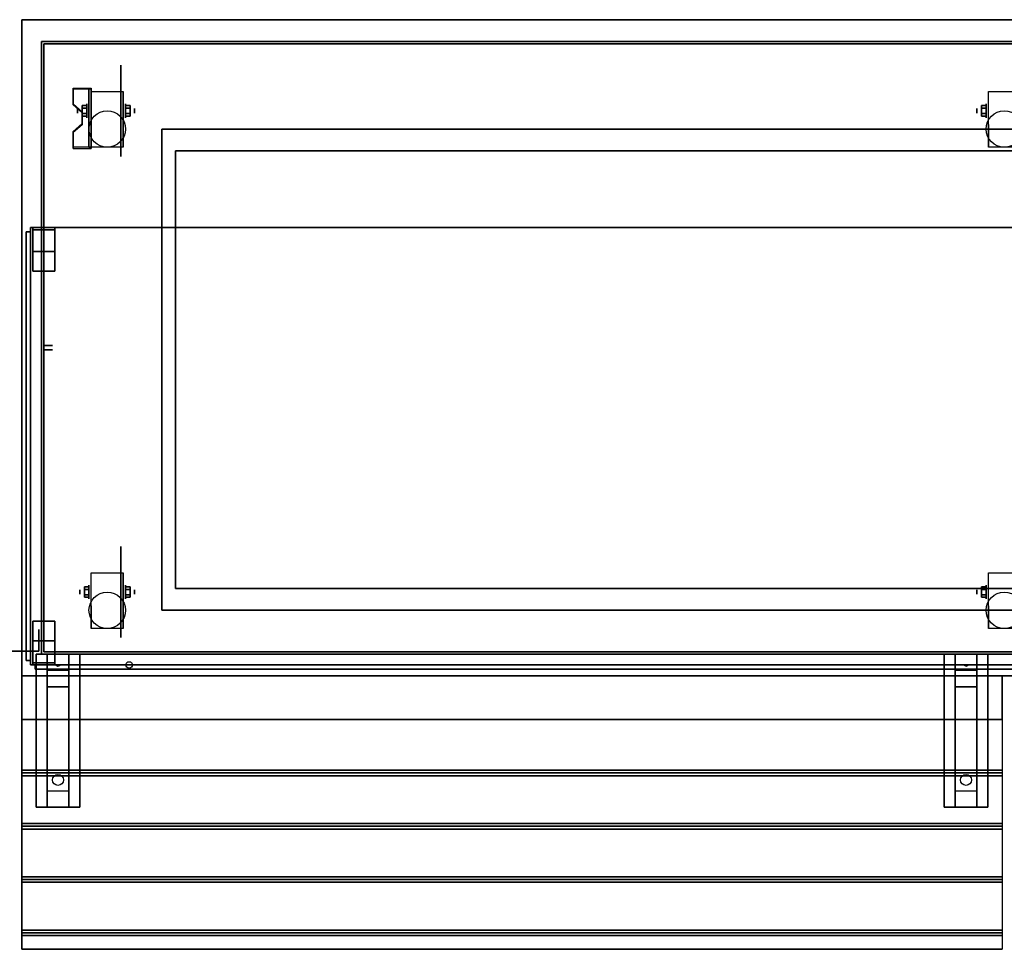
# Model space of a CAD drawing. Extents: x -179 to 179, y -79 to 78.
# Drawn here: x -99 to -54, y 35 to 78 of the extents above; entities that cross this region are included whole.
import ezdxf

# ---------------------------------------------------------------- set-up
doc = ezdxf.new("R2010")
doc.units = 0
for name, color, linetype in [('3D', 254, 'CONTINUOUS'), ('3D-BLACK', 250, 'CONTINUOUS'), ('3D-CART-BODY', 9, 'CONTINUOUS'), ('3D-CART-SKIRT', 253, 'CONTINUOUS'), ('3D-CART-TRIM', 5, 'CONTINUOUS'), ('3D-FLAT', 7, 'CONTINUOUS'), ('3D-GLASS-EDGE', 251, 'CONTINUOUS'), ('3D-GLASS-FACE', 9, 'CONTINUOUS'), ('3D-NON', 7, 'CONTINUOUS')]:
    doc.layers.add(name, color=color, linetype=linetype)

msp = doc.modelspace()

# ---------------------------------------------------------------- linework, layer by layer
at = {"layer": '3D', "extrusion": (1, 0, 0)}
for centre, radius in [((73.658, 2.083, -95.512), 0.313), ((73.658, 2.083, -54.408), 0.313), ((73.658, 2.083, -95.929), 0.104), ((73.658, 2.083, -54.825), 0.104), ((51.658, 2.083, -95.825), 0.104), ((51.658, 2.083, -95.408), 0.313), ((51.658, 2.083, -54.825), 0.104), ((51.658, 2.083, -54.408), 0.313)]:
    msp.add_circle(centre, radius, dxfattribs=at)
at = {"layer": '3D', "extrusion": (-1, 0, 0)}
for centre, radius in [((-73.658, 2.083, 93.742), 0.313), ((-73.658, 2.083, 93.325), 0.104), ((-51.658, 2.083, 93.742), 0.313), ((-51.658, 2.083, 93.325), 0.104), ((-49.325, 8, 97.575), 0.188), ((-49.325, 31, 97.575), 0.188)]:
    msp.add_circle(centre, radius, dxfattribs=at)
at = {"layer": '3D', "extrusion": (1, 0, 0)}
for centre in [(73.658, 2.083, -95.304), (73.658, 2.083, -93.846), (73.658, 2.083, -54.304), (51.658, 2.083, -95.304), (51.658, 2.083, -93.846), (51.658, 2.083, -54.304)]:
    msp.add_arc(centre, 0.884, 225, 0, dxfattribs=at)
at = {"layer": '3D'}
for points in [[(-95.304, 74.699, 3.406), (-95.304, 74.647, 3.496), (-96.137, 74.647, 3.496), (-96.137, 74.699, 3.406)], [(-95.304, 74.699, 3.406), (-95.304, 71.993, 1.843), (-95.408, 71.993, 1.843), (-95.408, 74.699, 3.406)], [(-95.304, 74.699, 3.406), (-95.304, 74.679, 2.191), (-95.408, 74.679, 2.191), (-95.408, 74.699, 3.406)], [(-95.304, 74.679, 2.191), (-95.304, 73.055, 1.254), (-95.408, 73.055, 1.254), (-95.408, 74.679, 2.191)], [(-96.137, 73.977, 2.989), (-96.137, 73.925, 3.079), (-95.721, 73.564, 2.871), (-95.721, 73.616, 2.781)], [(-95.721, 73.899, 2.083), (-95.512, 73.899, 2.083), (-95.512, 73.779, 2.292), (-95.721, 73.779, 2.292)], [(-95.721, 73.779, 1.875), (-95.512, 73.779, 1.875), (-95.512, 73.899, 2.083), (-95.721, 73.899, 2.083)], [(-93.533, 73.899, 2.083), (-93.742, 73.899, 2.083), (-93.742, 73.779, 1.875), (-93.533, 73.779, 1.875)], [(-93.533, 73.779, 2.292), (-93.742, 73.779, 2.292), (-93.742, 73.899, 2.083), (-93.533, 73.899, 2.083)], [(-54.617, 73.899, 2.083), (-54.408, 73.899, 2.083), (-54.408, 73.779, 2.292), (-54.617, 73.779, 2.292)], [(-54.617, 73.779, 1.875), (-54.408, 73.779, 1.875), (-54.408, 73.899, 2.083), (-54.617, 73.899, 2.083)], [(-95.721, 73.418, 2.083), (-95.512, 73.418, 2.083), (-95.512, 73.538, 1.875), (-95.721, 73.538, 1.875)], [(-95.721, 73.538, 2.292), (-95.512, 73.538, 2.292), (-95.512, 73.418, 2.083), (-95.721, 73.418, 2.083)], [(-93.533, 73.418, 2.083), (-93.742, 73.418, 2.083), (-93.742, 73.538, 2.292), (-93.533, 73.538, 2.292)], [(-93.533, 73.538, 1.875), (-93.742, 73.538, 1.875), (-93.742, 73.418, 2.083), (-93.533, 73.418, 2.083)], [(-54.617, 73.418, 2.083), (-54.408, 73.418, 2.083), (-54.408, 73.538, 1.875), (-54.617, 73.538, 1.875)], [(-54.617, 73.538, 2.292), (-54.408, 73.538, 2.292), (-54.408, 73.418, 2.083), (-54.617, 73.418, 2.083)], [(-95.721, 73.075, 2.468), (-95.721, 73.023, 2.559), (-96.137, 72.662, 2.35), (-96.137, 72.714, 2.26)], [(-95.304, 71.993, 1.843), (-95.304, 73.055, 1.254), (-95.408, 73.055, 1.254), (-95.408, 71.993, 1.843)], [(-96.137, 71.993, 1.843), (-96.137, 71.941, 1.934), (-95.304, 71.941, 1.934), (-95.304, 71.993, 1.843)], [(-95.617, 51.899, 2.083), (-95.408, 51.899, 2.083), (-95.408, 51.779, 2.292), (-95.617, 51.779, 2.292)], [(-95.617, 51.779, 1.875), (-95.408, 51.779, 1.875), (-95.408, 51.899, 2.083), (-95.617, 51.899, 2.083)], [(-93.533, 51.899, 2.083), (-93.742, 51.899, 2.083), (-93.742, 51.779, 1.875), (-93.533, 51.779, 1.875)], [(-93.533, 51.779, 2.292), (-93.742, 51.779, 2.292), (-93.742, 51.899, 2.083), (-93.533, 51.899, 2.083)], [(-54.617, 51.899, 2.083), (-54.408, 51.899, 2.083), (-54.408, 51.779, 2.292), (-54.617, 51.779, 2.292)], [(-54.617, 51.779, 1.875), (-54.408, 51.779, 1.875), (-54.408, 51.899, 2.083), (-54.617, 51.899, 2.083)], [(-95.617, 51.418, 2.083), (-95.408, 51.418, 2.083), (-95.408, 51.538, 1.875), (-95.617, 51.538, 1.875)], [(-95.617, 51.538, 2.292), (-95.408, 51.538, 2.292), (-95.408, 51.418, 2.083), (-95.617, 51.418, 2.083)], [(-93.533, 51.418, 2.083), (-93.742, 51.418, 2.083), (-93.742, 51.538, 2.292), (-93.533, 51.538, 2.292)], [(-93.533, 51.538, 1.875), (-93.742, 51.538, 1.875), (-93.742, 51.418, 2.083), (-93.533, 51.418, 2.083)], [(-54.617, 51.418, 2.083), (-54.408, 51.418, 2.083), (-54.408, 51.538, 1.875), (-54.617, 51.538, 1.875)], [(-54.617, 51.538, 2.292), (-54.408, 51.538, 2.292), (-54.408, 51.418, 2.083), (-54.617, 51.418, 2.083)], [(-96.325, 48.825, 26.5), (-96.325, 48.325, 27.25), (-97.325, 48.325, 27.25), (-97.325, 48.825, 26.5)], [(-54.825, 48.825, 26.5), (-54.825, 48.325, 27.25), (-55.825, 48.325, 27.25), (-55.825, 48.825, 26.5)], [(-96.325, 48.325, 27.25), (-96.325, 48.075, 30.5), (-97.325, 48.075, 30.5), (-97.325, 48.325, 27.25)], [(-96.91, 48.308, 27.476), (-96.802, 48.312, 27.414), (-96.825, 48.275, 27.497)], [(-96.825, 48.275, 27.497), (-96.848, 48.299, 27.584), (-96.91, 48.308, 27.476), (-96.825, 48.275, 27.497)], [(-96.825, 48.275, 27.497), (-96.825, 48.275, 27.497), (-96.74, 48.304, 27.522), (-96.848, 48.299, 27.584)], [(-96.74, 48.304, 27.522), (-96.825, 48.275, 27.497), (-96.825, 48.275, 27.497), (-96.802, 48.312, 27.414)], [(-54.825, 48.325, 27.25), (-54.825, 48.075, 30.5), (-55.825, 48.075, 30.5), (-55.825, 48.325, 27.25)], [(-55.41, 48.308, 27.476), (-55.302, 48.312, 27.414), (-55.325, 48.275, 27.497)], [(-55.325, 48.275, 27.497), (-55.348, 48.299, 27.584), (-55.41, 48.308, 27.476), (-55.325, 48.275, 27.497)], [(-55.325, 48.275, 27.497), (-55.325, 48.275, 27.497), (-55.24, 48.304, 27.522), (-55.348, 48.299, 27.584)], [(-55.24, 48.304, 27.522), (-55.325, 48.275, 27.497), (-55.325, 48.275, 27.497), (-55.302, 48.312, 27.414)], [(-96.325, 47.325, 31), (-96.325, 48.075, 30.5), (-97.325, 48.075, 30.5), (-97.325, 47.325, 31)], [(-54.825, 47.325, 31), (-54.825, 48.075, 30.5), (-55.825, 48.075, 30.5), (-55.825, 47.325, 31)], [(-96.325, 42.575, 31.25), (-96.325, 47.325, 31), (-97.325, 47.325, 31), (-97.325, 42.575, 31.25)], [(-54.825, 42.575, 31.25), (-54.825, 47.325, 31), (-55.825, 47.325, 31), (-55.825, 42.575, 31.25)], [(-98.475, 43.388, 33.062), (-98.475, 43.513, 33), (-53.675, 43.513, 33), (-53.675, 43.388, 33.062)], [(-98.475, 43.263, 33), (-98.475, 43.388, 33.062), (-53.675, 43.388, 33.062), (-53.675, 43.263, 33)], [(-96.325, 42.575, 31.25), (-96.325, 41.825, 31.5), (-97.325, 41.825, 31.5), (-97.325, 42.575, 31.25)], [(-54.825, 42.575, 31.25), (-54.825, 41.825, 31.5), (-55.825, 41.825, 31.5), (-55.825, 42.575, 31.25)], [(-98.475, 40.95, 33.062), (-98.475, 41.075, 33), (-53.675, 41.075, 33), (-53.675, 40.95, 33.062)], [(-98.475, 40.825, 33), (-98.475, 40.95, 33.062), (-53.675, 40.95, 33.062), (-53.675, 40.825, 33)], [(-98.475, 38.513, 33.062), (-98.475, 38.638, 33), (-53.675, 38.638, 33), (-53.675, 38.513, 33.062)], [(-98.475, 38.388, 33), (-98.475, 38.513, 33.062), (-53.675, 38.513, 33.062), (-53.675, 38.388, 33)], [(-98.475, 36.075, 33.062), (-98.475, 36.2, 33), (-53.675, 36.2, 33), (-53.675, 36.075, 33.062)], [(-98.475, 35.95, 33), (-98.475, 36.075, 33.062), (-53.675, 36.075, 33.062), (-53.675, 35.95, 33)]]:
    msp.add_3dface(points, dxfattribs=at)
at = {"layer": '3D', "invisible_edges": 15}
for points in [[(-95.304, 74.699, 3.406), (-96.137, 74.699, 3.406), (-96.137, 73.977, 2.989), (-95.304, 73.977, 2.989)], [(-95.304, 74.647, 3.496), (-96.137, 74.647, 3.496), (-96.137, 73.925, 3.079), (-95.304, 73.925, 3.079)], [(-95.721, 73.616, 2.781), (-95.304, 73.616, 2.781), (-95.304, 73.977, 2.989), (-96.137, 73.977, 2.989)], [(-95.721, 73.564, 2.871), (-95.304, 73.564, 2.871), (-95.304, 73.925, 3.079), (-96.137, 73.925, 3.079)], [(-95.304, 73.616, 2.781), (-95.721, 73.616, 2.781), (-95.721, 73.075, 2.468), (-95.304, 73.075, 2.468)], [(-95.304, 73.564, 2.871), (-95.721, 73.564, 2.871), (-95.721, 73.023, 2.559), (-95.304, 73.023, 2.559)], [(-96.137, 72.714, 2.26), (-95.304, 72.714, 2.26), (-95.304, 73.075, 2.468), (-95.721, 73.075, 2.468)], [(-96.137, 72.662, 2.35), (-95.304, 72.662, 2.35), (-95.304, 73.023, 2.559), (-95.721, 73.023, 2.559)], [(-95.304, 72.714, 2.26), (-96.137, 72.714, 2.26), (-96.137, 71.993, 1.843), (-95.304, 71.993, 1.843)], [(-95.304, 72.662, 2.35), (-96.137, 72.662, 2.35), (-96.137, 71.941, 1.934), (-95.304, 71.941, 1.934)]]:
    msp.add_3dface(points, dxfattribs=at)
at = {"layer": '3D-BLACK', "extrusion": (-1, 0, 0)}
for centre in [(-73.658, 2.083, 93.95), (-51.658, 2.083, 93.95)]:
    msp.add_circle(centre, 2.083, dxfattribs=at)
at = {"layer": '3D-BLACK', "extrusion": (0, 0.052559, 0.998618)}
for centre in [(96.825, -41.374, 33.319), (55.325, -41.374, 33.319)]:
    msp.add_circle(centre, 0.25, dxfattribs=at)
at = {"layer": '3D-BLACK'}
for points in [[(-97.475, 76.725, 5), (-97.475, 76.725, 33), (-97.475, 48.925, 33), (-97.475, 48.925, 5)], [(-9.675, 76.725, 5), (-9.675, 48.925, 5), (-97.475, 48.925, 5), (-97.475, 76.725, 5)], [(-9.675, 48.925, 5), (-9.675, 48.925, 33), (-97.475, 48.925, 33), (-97.475, 48.925, 5)]]:
    msp.add_3dface(points, dxfattribs=at)
at = {"layer": '3D-CART-BODY'}
for points in [[(-11.075, 76.825, 5.25), (-11.075, 76.825, 33), (-96.075, 76.825, 33), (-96.075, 76.825, 5.25)], [(-97.575, 75.325, 5.25), (-97.575, 75.325, 33), (-97.575, 50.325, 33), (-97.575, 50.325, 5.25)], [(-96.075, 48.825, 5.25), (-96.075, 48.825, 33), (-11.075, 48.825, 33), (-11.075, 48.825, 5.25)]]:
    msp.add_3dface(points, dxfattribs=at)
at = {"layer": '3D-CART-SKIRT'}
for points in [[(-97.475, 76.725), (-97.475, 76.725, 5), (-9.675, 76.725, 5), (-9.675, 76.725)], [(-97.475, 62.925), (-97.475, 62.925, 5), (-97.475, 76.725, 5), (-97.475, 76.725)], [(-97.075, 62.925), (-97.075, 62.925, 5), (-97.475, 62.925, 5), (-97.475, 62.925)], [(-97.475, 62.725), (-97.475, 62.725, 5), (-97.475, 48.925, 5), (-97.475, 48.925)], [(-97.075, 62.725), (-97.075, 62.725, 5), (-97.475, 62.725, 5), (-97.475, 62.725)], [(-97.475, 48.925), (-97.475, 48.925, 5), (-9.675, 48.925, 5), (-9.675, 48.925)]]:
    msp.add_3dface(points, dxfattribs=at)
at = {"layer": '3D-CART-TRIM'}
for points in [[(-97.575, 76.825, 5), (-97.575, 76.825, 33), (-97.575, 75.325, 33), (-97.575, 75.325, 5)], [(-96.075, 76.825, 5), (-96.075, 76.825, 33), (-97.575, 76.825, 33), (-97.575, 76.825, 5)], [(-96.075, 76.825, 5), (-96.075, 76.825, 5.25), (-11.075, 76.825, 5.25), (-11.075, 76.825, 5)], [(-11.075, 76.825, 5), (-11.075, 76.825, 5.25), (-96.075, 76.825, 5.25), (-96.075, 76.825, 5)], [(-97.575, 75.325, 5), (-97.575, 75.325, 5.25), (-97.575, 50.325, 5.25), (-97.575, 50.325, 5)], [(-97.7, 49.95, 0.25), (-97.7, 49.95, 31.75), (-97.7, 48.95, 31.75), (-97.7, 48.95, 0.25)], [(-97.575, 50.325, 5), (-97.575, 50.325, 33), (-97.575, 48.825, 33), (-97.575, 48.825, 5)], [(-97.7, 48.95, 0.25), (-97.7, 48.95, 31.75), (-99.45, 48.95, 31.75), (-99.45, 48.95, 0.25)], [(-97.575, 48.825, 5), (-97.575, 48.825, 33), (-96.075, 48.825, 33), (-96.075, 48.825, 5)], [(-96.075, 48.825, 5), (-96.075, 48.825, 5.25), (-11.075, 48.825, 5.25), (-11.075, 48.825, 5)]]:
    msp.add_3dface(points, dxfattribs=at)
at = {"layer": '3D-FLAT'}
for centre, radius in [((-94.575, 72.825, 4.792), 0.833), ((-53.575, 72.825, 4.792), 0.833), ((-94.575, 50.825, 4.792), 0.833), ((-53.575, 50.825, 4.792), 0.833), ((-93.575, 48.325, 33), 0.15)]:
    msp.add_circle(centre, radius, dxfattribs=at)
at = {"layer": '3D-FLAT', "invisible_edges": 15}
for points in [[(-8.675, 77.825, 34), (-15.075, 72.825, 34), (-92.075, 72.825, 34), (-98.475, 77.825, 34)], [(-98.475, 77.825, 34), (-92.075, 72.825, 34), (-92.075, 50.825, 34), (-98.475, 47.825, 34)], [(-92.075, 50.825, 31), (-91.45, 51.825, 31), (-91.45, 71.825, 31), (-92.075, 72.825, 31)], [(-92.075, 72.825, 31), (-15.075, 72.825, 31), (-15.7, 71.825, 31), (-91.45, 71.825, 31)], [(-91.45, 51.825, 31), (-15.7, 51.825, 31), (-15.075, 50.825, 31), (-92.075, 50.825, 31)], [(-98.475, 47.825, 34), (-92.075, 50.825, 34), (-15.075, 50.825, 34), (-8.675, 47.825, 34)]]:
    msp.add_3dface(points, dxfattribs=at)
at = {"layer": '3D-FLAT'}
for points in [[(-95.304, 74.542, 4.792), (-93.846, 74.542, 4.792), (-93.846, 71.992, 4.792), (-95.304, 71.992, 4.792)], [(-54.304, 74.542, 4.792), (-52.846, 74.542, 4.792), (-52.846, 71.992, 4.792), (-54.304, 71.992, 4.792)], [(-95.721, 73.779, 2.292), (-95.512, 73.779, 2.292), (-95.512, 73.538, 2.292), (-95.721, 73.538, 2.292)], [(-95.721, 73.538, 1.875), (-95.512, 73.538, 1.875), (-95.512, 73.779, 1.875), (-95.721, 73.779, 1.875)], [(-93.533, 73.538, 2.292), (-93.742, 73.538, 2.292), (-93.742, 73.779, 2.292), (-93.533, 73.779, 2.292)], [(-93.533, 73.779, 1.875), (-93.742, 73.779, 1.875), (-93.742, 73.538, 1.875), (-93.533, 73.538, 1.875)], [(-54.617, 73.779, 2.292), (-54.408, 73.779, 2.292), (-54.408, 73.538, 2.292), (-54.617, 73.538, 2.292)], [(-54.617, 73.538, 1.875), (-54.408, 73.538, 1.875), (-54.408, 73.779, 1.875), (-54.617, 73.779, 1.875)], [(-91.45, 71.825, 24.375), (-15.7, 71.825, 24.375), (-15.7, 51.825, 24.375), (-91.45, 51.825, 24.375)], [(-9.075, 68.325, 47), (-98.075, 68.325, 47), (-98.075, 48.325, 47), (-9.075, 48.325, 47)], [(-9.075, 68.325, 48), (-98.075, 68.325, 48), (-98.075, 48.325, 48), (-9.075, 48.325, 48)], [(-97.975, 68.325, 34.2), (-96.975, 68.325, 34.2), (-96.975, 66.325, 34.2), (-97.975, 66.325, 34.2)], [(-97.975, 68.325, 34), (-96.975, 68.325, 34), (-96.975, 66.325, 34), (-97.975, 66.325, 34)], [(-97.975, 68.225, 34.2), (-96.975, 68.225, 34.2), (-96.975, 67.225, 34.2), (-97.975, 67.225, 34.2)], [(-97.975, 68.225, 47), (-96.975, 68.225, 47), (-96.975, 67.225, 47), (-97.975, 67.225, 47)], [(-95.304, 52.542, 4.792), (-93.846, 52.542, 4.792), (-93.846, 49.992, 4.792), (-95.304, 49.992, 4.792)], [(-54.304, 52.542, 4.792), (-52.846, 52.542, 4.792), (-52.846, 49.992, 4.792), (-54.304, 49.992, 4.792)], [(-95.617, 51.779, 2.292), (-95.408, 51.779, 2.292), (-95.408, 51.538, 2.292), (-95.617, 51.538, 2.292)], [(-95.617, 51.538, 1.875), (-95.408, 51.538, 1.875), (-95.408, 51.779, 1.875), (-95.617, 51.779, 1.875)], [(-93.533, 51.538, 2.292), (-93.742, 51.538, 2.292), (-93.742, 51.779, 2.292), (-93.533, 51.779, 2.292)], [(-93.533, 51.779, 1.875), (-93.742, 51.779, 1.875), (-93.742, 51.538, 1.875), (-93.533, 51.538, 1.875)], [(-54.617, 51.779, 2.292), (-54.408, 51.779, 2.292), (-54.408, 51.538, 2.292), (-54.617, 51.538, 2.292)], [(-54.617, 51.538, 1.875), (-54.408, 51.538, 1.875), (-54.408, 51.779, 1.875), (-54.617, 51.779, 1.875)], [(-97.975, 48.325, 34.2), (-96.975, 48.325, 34.2), (-96.975, 50.325, 34.2), (-97.975, 50.325, 34.2)], [(-97.975, 48.325, 34), (-96.975, 48.325, 34), (-96.975, 50.325, 34), (-97.975, 50.325, 34)], [(-97.975, 48.425, 34.2), (-96.975, 48.425, 34.2), (-96.975, 49.425, 34.2), (-97.975, 49.425, 34.2)], [(-97.975, 48.425, 47), (-96.975, 48.425, 47), (-96.975, 49.425, 47), (-97.975, 49.425, 47)], [(-95.825, 41.825, 31.5), (-97.825, 41.825, 31.5), (-97.825, 48.825, 31.5), (-95.825, 48.825, 31.5)], [(-95.825, 41.825, 32), (-97.825, 41.825, 32), (-97.825, 48.825, 32), (-95.825, 48.825, 32)], [(-54.325, 41.825, 31.5), (-56.325, 41.825, 31.5), (-56.325, 48.825, 31.5), (-54.325, 48.825, 31.5)], [(-54.325, 41.825, 32), (-56.325, 41.825, 32), (-56.325, 48.825, 32), (-54.325, 48.825, 32)], [(-98.475, 45.825, 33.9), (-98.475, 47.825, 33.9), (-53.675, 47.825, 33.9), (-53.675, 45.825, 33.9)], [(-98.475, 43.513, 33), (-98.475, 45.825, 33), (-53.675, 45.825, 33), (-53.675, 43.513, 33)], [(-98.475, 41.075, 33), (-98.475, 43.263, 33), (-53.675, 43.263, 33), (-53.675, 41.075, 33)], [(-98.475, 38.638, 33), (-98.475, 40.825, 33), (-53.675, 40.825, 33), (-53.675, 38.638, 33)], [(-98.475, 36.2, 33), (-98.475, 38.388, 33), (-53.675, 38.388, 33), (-53.675, 36.2, 33)], [(-98.475, 35.325, 33), (-98.475, 35.95, 33), (-53.675, 35.95, 33), (-53.675, 35.325, 33)]]:
    msp.add_3dface(points, dxfattribs=at)
at = {"layer": '3D-GLASS-EDGE'}
for points in [[(-98.275, 48.525, 34.5), (-98.075, 48.525, 34.5), (-98.075, 68.125, 34.5), (-98.275, 68.125, 34.5)], [(-98.275, 68.125, 47.3), (-98.075, 68.125, 47.3), (-98.075, 48.525, 47.3), (-98.275, 48.525, 47.3)], [(-98.275, 68.125, 34.5), (-98.075, 68.125, 34.5), (-98.075, 68.125, 47.3), (-98.275, 68.125, 47.3)], [(-98.275, 48.525, 47.3), (-98.075, 48.525, 47.3), (-98.075, 48.525, 34.5), (-98.275, 48.525, 34.5)], [(-9.275, 48.125, 35), (-9.275, 48.325, 35), (-97.875, 48.325, 35), (-97.875, 48.125, 35)], [(-97.875, 48.125, 47.8), (-97.875, 48.325, 47.8), (-9.275, 48.325, 47.8), (-9.275, 48.125, 47.8)], [(-97.875, 48.125, 35), (-97.875, 48.325, 35), (-97.875, 48.325, 47.8), (-97.875, 48.125, 47.8)]]:
    msp.add_3dface(points, dxfattribs=at)
at = {"layer": '3D-GLASS-FACE'}
for points in [[(-98.275, 68.125, 47.3), (-98.275, 48.525, 47.3), (-98.275, 48.525, 34.5), (-98.275, 68.125, 34.5)], [(-98.075, 68.125, 47.3), (-98.075, 48.525, 47.3), (-98.075, 48.525, 34.5), (-98.075, 68.125, 34.5)], [(-97.875, 48.325, 47.8), (-9.275, 48.325, 47.8), (-9.275, 48.325, 35), (-97.875, 48.325, 35)], [(-97.875, 48.125, 47.8), (-9.275, 48.125, 47.8), (-9.275, 48.125, 35), (-97.875, 48.125, 35)]]:
    msp.add_3dface(points, dxfattribs=at)
at = {"layer": '3D-NON'}
for points, invisible_edges in [([(-98.475, 77.825, 33), (-98.475, 77.537, 33.288), (-98.475, 77.44, 33.223), (-98.475, 77.325, 33.2)], 9), ([(-98.475, 77.825, 33), (-98.475, 77.625, 33.5), (-98.475, 77.602, 33.385), (-98.475, 77.537, 33.288)], 9), ([(-98.475, 77.825, 34), (-98.475, 77.537, 33.712), (-98.475, 77.602, 33.615), (-98.475, 77.625, 33.5)], 9), ([(-98.475, 77.825, 34), (-98.475, 77.325, 33.8), (-98.475, 77.44, 33.777), (-98.475, 77.537, 33.712)], 9), ([(-98.475, 77.825, 33), (-98.475, 77.325, 33.2), (-98.475, 77.325, 33.2), (-98.475, 62.825, 33)], 7), ([(-98.475, 77.825, 34), (-98.475, 77.625, 33.5), (-98.475, 77.625, 33.5), (-98.475, 77.825, 33)], 15), ([(-98.475, 62.825, 34), (-98.475, 77.325, 33.8), (-98.475, 77.325, 33.8), (-98.475, 77.825, 34)], 7), ([(-98.475, 62.825, 33), (-98.475, 77.325, 33.2), (-98.475, 77.21, 33.223), (-98.475, 77.113, 33.288)], 9), ([(-98.475, 62.825, 34), (-98.475, 77.113, 33.712), (-98.475, 77.21, 33.777), (-98.475, 77.325, 33.8)], 9), ([(-98.475, 62.825, 33), (-98.475, 77.113, 33.288), (-98.475, 77.048, 33.385), (-98.475, 77.025, 33.5)], 9), ([(-98.475, 62.825, 34), (-98.475, 77.025, 33.5), (-98.475, 77.048, 33.615), (-98.475, 77.113, 33.712)], 9), ([(-98.475, 62.825, 33), (-98.475, 77.025, 33.5), (-98.475, 77.025, 33.5), (-98.475, 62.825, 34)], 15), ([(-95.304, 74.542, 4.792), (-95.304, 74.187, 4.792), (-95.304, 74.475, 1.745), (-95.304, 74.542, 2.083)], 15), ([(-95.304, 74.187, 4.792), (-95.304, 73.831, 4.792), (-95.304, 74.283, 1.458), (-95.304, 74.475, 1.745)], 15), ([(-95.304, 73.831, 4.792), (-95.304, 73.475, 4.792), (-95.304, 73.997, 1.267), (-95.304, 74.283, 1.458)], 15), ([(-93.846, 74.542, 4.792), (-93.846, 74.187, 4.792), (-93.846, 74.475, 1.745), (-93.846, 74.542, 2.083)], 15), ([(-93.846, 74.187, 4.792), (-93.846, 73.831, 4.792), (-93.846, 74.283, 1.458), (-93.846, 74.475, 1.745)], 15), ([(-93.846, 73.831, 4.792), (-93.846, 73.475, 4.792), (-93.846, 73.997, 1.267), (-93.846, 74.283, 1.458)], 15), ([(-54.304, 74.542, 4.792), (-54.304, 74.187, 4.792), (-54.304, 74.475, 1.745), (-54.304, 74.542, 2.083)], 15), ([(-54.304, 74.187, 4.792), (-54.304, 73.831, 4.792), (-54.304, 74.283, 1.458), (-54.304, 74.475, 1.745)], 15), ([(-54.304, 73.831, 4.792), (-54.304, 73.475, 4.792), (-54.304, 73.997, 1.267), (-54.304, 74.283, 1.458)], 15), ([(-95.304, 73.475, 4.792), (-95.304, 73.12, 4.792), (-95.304, 73.658, 1.199), (-95.304, 73.997, 1.267)], 15), ([(-93.846, 73.475, 4.792), (-93.846, 73.12, 4.792), (-93.846, 73.658, 1.199), (-93.846, 73.997, 1.267)], 15), ([(-54.304, 73.475, 4.792), (-54.304, 73.12, 4.792), (-54.304, 73.658, 1.199), (-54.304, 73.997, 1.267)], 15), ([(-95.304, 73.12, 4.792), (-95.304, 72.764, 4.792), (-95.304, 73.32, 1.267), (-95.304, 73.658, 1.199)], 15), ([(-93.846, 73.12, 4.792), (-93.846, 72.764, 4.792), (-93.846, 73.32, 1.267), (-93.846, 73.658, 1.199)], 15), ([(-54.304, 73.12, 4.792), (-54.304, 72.764, 4.792), (-54.304, 73.32, 1.267), (-54.304, 73.658, 1.199)], 15), ([(-95.304, 72.764, 4.792), (-95.304, 71.992, 4.792), (-95.304, 73.033, 1.458), (-95.304, 73.32, 1.267)], 15), ([(-93.846, 72.764, 4.792), (-93.846, 71.992, 4.792), (-93.846, 73.033, 1.458), (-93.846, 73.32, 1.267)], 15), ([(-54.304, 72.764, 4.792), (-54.304, 71.992, 4.792), (-54.304, 73.033, 1.458), (-54.304, 73.32, 1.267)], 15), ([(-98.475, 62.825, 33), (-98.475, 48.325, 33.2), (-98.475, 48.325, 33.2), (-98.475, 47.825, 33)], 7), ([(-98.475, 47.825, 34), (-98.475, 48.325, 33.8), (-98.475, 48.325, 33.8), (-98.475, 62.825, 34)], 7), ([(-98.475, 62.825, 34), (-98.475, 48.625, 33.5), (-98.475, 48.625, 33.5), (-98.475, 62.825, 33)], 15), ([(-98.475, 62.825, 33), (-98.475, 48.625, 33.5), (-98.475, 48.602, 33.385), (-98.475, 48.537, 33.288)], 9), ([(-98.475, 62.825, 33), (-98.475, 48.537, 33.288), (-98.475, 48.44, 33.223), (-98.475, 48.325, 33.2)], 9), ([(-98.475, 62.825, 34), (-98.475, 48.325, 33.8), (-98.475, 48.44, 33.777), (-98.475, 48.537, 33.712)], 9), ([(-98.475, 62.825, 34), (-98.475, 48.537, 33.712), (-98.475, 48.602, 33.615), (-98.475, 48.625, 33.5)], 9), ([(-95.304, 52.542, 4.792), (-95.304, 52.187, 4.792), (-95.304, 52.475, 1.745), (-95.304, 52.542, 2.083)], 15), ([(-95.304, 52.187, 4.792), (-95.304, 51.831, 4.792), (-95.304, 52.283, 1.458), (-95.304, 52.475, 1.745)], 15), ([(-95.304, 51.831, 4.792), (-95.304, 51.475, 4.792), (-95.304, 51.997, 1.267), (-95.304, 52.283, 1.458)], 15), ([(-93.846, 52.542, 4.792), (-93.846, 52.187, 4.792), (-93.846, 52.475, 1.745), (-93.846, 52.542, 2.083)], 15), ([(-93.846, 52.187, 4.792), (-93.846, 51.831, 4.792), (-93.846, 52.283, 1.458), (-93.846, 52.475, 1.745)], 15), ([(-93.846, 51.831, 4.792), (-93.846, 51.475, 4.792), (-93.846, 51.997, 1.267), (-93.846, 52.283, 1.458)], 15), ([(-54.304, 52.542, 4.792), (-54.304, 52.187, 4.792), (-54.304, 52.475, 1.745), (-54.304, 52.542, 2.083)], 15), ([(-54.304, 52.187, 4.792), (-54.304, 51.831, 4.792), (-54.304, 52.283, 1.458), (-54.304, 52.475, 1.745)], 15), ([(-54.304, 51.831, 4.792), (-54.304, 51.475, 4.792), (-54.304, 51.997, 1.267), (-54.304, 52.283, 1.458)], 15), ([(-95.304, 51.475, 4.792), (-95.304, 51.12, 4.792), (-95.304, 51.658, 1.199), (-95.304, 51.997, 1.267)], 15), ([(-93.846, 51.475, 4.792), (-93.846, 51.12, 4.792), (-93.846, 51.658, 1.199), (-93.846, 51.997, 1.267)], 15), ([(-54.304, 51.475, 4.792), (-54.304, 51.12, 4.792), (-54.304, 51.658, 1.199), (-54.304, 51.997, 1.267)], 15), ([(-95.304, 51.12, 4.792), (-95.304, 50.764, 4.792), (-95.304, 51.32, 1.267), (-95.304, 51.658, 1.199)], 15), ([(-95.304, 50.764, 4.792), (-95.304, 49.992, 4.792), (-95.304, 51.033, 1.458), (-95.304, 51.32, 1.267)], 15), ([(-93.846, 51.12, 4.792), (-93.846, 50.764, 4.792), (-93.846, 51.32, 1.267), (-93.846, 51.658, 1.199)], 15), ([(-93.846, 50.764, 4.792), (-93.846, 49.992, 4.792), (-93.846, 51.033, 1.458), (-93.846, 51.32, 1.267)], 15), ([(-54.304, 51.12, 4.792), (-54.304, 50.764, 4.792), (-54.304, 51.32, 1.267), (-54.304, 51.658, 1.199)], 15), ([(-54.304, 50.764, 4.792), (-54.304, 49.992, 4.792), (-54.304, 51.033, 1.458), (-54.304, 51.32, 1.267)], 15), ([(-98.475, 47.825, 33), (-98.475, 48.325, 33.2), (-98.475, 48.21, 33.223), (-98.475, 48.113, 33.288)], 9), ([(-98.475, 47.825, 34), (-98.475, 48.113, 33.712), (-98.475, 48.21, 33.777), (-98.475, 48.325, 33.8)], 9), ([(-98.475, 47.825, 33), (-98.475, 48.113, 33.288), (-98.475, 48.048, 33.385), (-98.475, 48.025, 33.5)], 9), ([(-98.475, 47.825, 34), (-98.475, 48.025, 33.5), (-98.475, 48.048, 33.615), (-98.475, 48.113, 33.712)], 9), ([(-98.475, 47.825, 33), (-98.475, 48.025, 33.5), (-98.475, 48.025, 33.5), (-98.475, 47.825, 34)], 15), ([(-98.475, 47.825, 33), (-98.475, 45.825, 33), (-98.475, 45.825, 34), (-98.475, 47.825, 34)], 1), ([(-98.475, 35.325, 33), (-98.475, 47.825, 33), (-98.475, 47.825, 32), (-98.475, 35.325, 32)], 1), ([(-53.675, 47.825, 33), (-53.675, 45.825, 33), (-53.675, 45.825, 34), (-53.675, 47.825, 34)], 1), ([(-53.675, 35.325, 33), (-53.675, 47.825, 33), (-53.675, 47.825, 32), (-53.675, 35.325, 32)], 1)]:
    msp.add_3dface(points, dxfattribs=dict(at, invisible_edges=invisible_edges))
for points in [[(-8.675, 77.825, 34), (-8.675, 77.825, 33), (-98.475, 77.825, 33), (-98.475, 77.825, 34)], [(-96.137, 74.699, 3.406), (-96.137, 74.647, 3.496), (-96.137, 73.925, 3.079), (-96.137, 73.977, 2.989)], [(-95.408, 74.699, 3.406), (-95.408, 74.679, 2.191), (-95.408, 73.055, 1.254), (-95.408, 71.993, 1.843)], [(-95.304, 74.699, 3.406), (-95.304, 74.679, 2.191), (-95.304, 73.055, 1.254), (-95.304, 71.993, 1.843)], [(-95.304, 74.699, 3.406), (-95.304, 74.647, 3.496), (-95.304, 71.941, 1.934), (-95.304, 71.993, 1.843)], [(-95.304, 74.542, 2.083), (-95.304, 74.542, 2.083), (-95.304, 74.542, 4.792)], [(-93.846, 74.542, 2.083), (-93.846, 74.542, 2.083), (-93.846, 74.542, 4.792)], [(-54.304, 74.542, 2.083), (-54.304, 74.542, 2.083), (-54.304, 74.542, 4.792)], [(-95.721, 73.616, 2.781), (-95.721, 73.564, 2.871), (-95.721, 73.023, 2.559), (-95.721, 73.075, 2.468)], [(-95.304, 71.992, 4.792), (-95.304, 71.992, 4.792), (-95.304, 73.033, 1.458)], [(-93.846, 71.992, 4.792), (-93.846, 71.992, 4.792), (-93.846, 73.033, 1.458)], [(-54.304, 71.992, 4.792), (-54.304, 71.992, 4.792), (-54.304, 73.033, 1.458)], [(-96.137, 72.714, 2.26), (-96.137, 72.662, 2.35), (-96.137, 71.941, 1.934), (-96.137, 71.993, 1.843)], [(-92.075, 72.825, 31), (-92.075, 72.825, 34), (-15.075, 72.825, 34), (-15.075, 72.825, 31)], [(-92.075, 50.825, 31), (-92.075, 50.825, 34), (-92.075, 72.825, 34), (-92.075, 72.825, 31)], [(-91.45, 71.825, 24.375), (-91.45, 71.825, 31), (-15.7, 71.825, 31), (-15.7, 71.825, 24.375)], [(-91.45, 51.825, 24.375), (-91.45, 51.825, 31), (-91.45, 71.825, 31), (-91.45, 71.825, 24.375)], [(-98.075, 68.325, 48), (-98.075, 48.325, 48), (-98.075, 48.325, 47), (-98.075, 68.325, 47)], [(-9.075, 68.325, 48), (-98.075, 68.325, 48), (-98.075, 68.325, 47), (-9.075, 68.325, 47)], [(-97.975, 68.325, 34), (-97.975, 66.325, 34), (-97.975, 66.325, 34.2), (-97.975, 68.325, 34.2)], [(-97.975, 68.325, 34), (-96.975, 68.325, 34), (-96.975, 68.325, 34.2), (-97.975, 68.325, 34.2)], [(-97.975, 68.225, 47), (-97.975, 67.225, 47), (-97.975, 67.225, 34.2), (-97.975, 68.225, 34.2)], [(-97.975, 68.225, 47), (-96.975, 68.225, 47), (-96.975, 68.225, 34.2), (-97.975, 68.225, 34.2)], [(-96.975, 68.325, 34), (-96.975, 66.325, 34), (-96.975, 66.325, 34.2), (-96.975, 68.325, 34.2)], [(-96.975, 68.225, 47), (-96.975, 67.225, 47), (-96.975, 67.225, 34.2), (-96.975, 68.225, 34.2)], [(-97.975, 67.225, 47), (-96.975, 67.225, 47), (-96.975, 67.225, 34.2), (-97.975, 67.225, 34.2)], [(-97.975, 66.325, 34), (-96.975, 66.325, 34), (-96.975, 66.325, 34.2), (-97.975, 66.325, 34.2)], [(-95.304, 52.542, 2.083), (-95.304, 52.542, 2.083), (-95.304, 52.542, 4.792)], [(-93.846, 52.542, 2.083), (-93.846, 52.542, 2.083), (-93.846, 52.542, 4.792)], [(-54.304, 52.542, 2.083), (-54.304, 52.542, 2.083), (-54.304, 52.542, 4.792)], [(-15.7, 51.825, 24.375), (-15.7, 51.825, 31), (-91.45, 51.825, 31), (-91.45, 51.825, 24.375)], [(-95.304, 49.992, 4.792), (-95.304, 49.992, 4.792), (-95.304, 51.033, 1.458)], [(-93.846, 49.992, 4.792), (-93.846, 49.992, 4.792), (-93.846, 51.033, 1.458)], [(-54.304, 49.992, 4.792), (-54.304, 49.992, 4.792), (-54.304, 51.033, 1.458)], [(-15.075, 50.825, 31), (-15.075, 50.825, 34), (-92.075, 50.825, 34), (-92.075, 50.825, 31)], [(-97.975, 48.325, 34), (-97.975, 50.325, 34), (-97.975, 50.325, 34.2), (-97.975, 48.325, 34.2)], [(-97.975, 50.325, 34), (-96.975, 50.325, 34), (-96.975, 50.325, 34.2), (-97.975, 50.325, 34.2)], [(-96.975, 48.325, 34), (-96.975, 50.325, 34), (-96.975, 50.325, 34.2), (-96.975, 48.325, 34.2)], [(-97.975, 48.425, 47), (-97.975, 49.425, 47), (-97.975, 49.425, 34.2), (-97.975, 48.425, 34.2)], [(-97.975, 49.425, 47), (-96.975, 49.425, 47), (-96.975, 49.425, 34.2), (-97.975, 49.425, 34.2)], [(-96.975, 48.425, 47), (-96.975, 49.425, 47), (-96.975, 49.425, 34.2), (-96.975, 48.425, 34.2)], [(-95.825, 48.825, 32), (-97.825, 48.825, 32), (-97.825, 48.825, 31.5), (-95.825, 48.825, 31.5)], [(-97.825, 41.825, 32), (-97.825, 48.825, 32), (-97.825, 48.825, 31.5), (-97.825, 41.825, 31.5)], [(-97.325, 48.075, 30.5), (-97.325, 48.825, 31.5), (-97.325, 47.575, 31.5), (-97.325, 47.325, 31)], [(-97.325, 48.825, 26.5), (-97.325, 48.325, 27.25), (-97.325, 48.075, 30.5), (-97.325, 48.825, 31.5)], [(-96.325, 48.075, 30.5), (-96.325, 48.825, 31.5), (-96.325, 47.575, 31.5), (-96.325, 47.325, 31)], [(-96.325, 48.825, 26.5), (-96.325, 48.325, 27.25), (-96.325, 48.075, 30.5), (-96.325, 48.825, 31.5)], [(-95.825, 41.825, 32), (-95.825, 48.825, 32), (-95.825, 48.825, 31.5), (-95.825, 41.825, 31.5)], [(-54.325, 48.825, 32), (-56.325, 48.825, 32), (-56.325, 48.825, 31.5), (-54.325, 48.825, 31.5)], [(-56.325, 41.825, 32), (-56.325, 48.825, 32), (-56.325, 48.825, 31.5), (-56.325, 41.825, 31.5)], [(-55.825, 48.075, 30.5), (-55.825, 48.825, 31.5), (-55.825, 47.575, 31.5), (-55.825, 47.325, 31)], [(-55.825, 48.825, 26.5), (-55.825, 48.325, 27.25), (-55.825, 48.075, 30.5), (-55.825, 48.825, 31.5)], [(-54.825, 48.075, 30.5), (-54.825, 48.825, 31.5), (-54.825, 47.575, 31.5), (-54.825, 47.325, 31)], [(-54.825, 48.825, 26.5), (-54.825, 48.325, 27.25), (-54.825, 48.075, 30.5), (-54.825, 48.825, 31.5)], [(-54.325, 41.825, 32), (-54.325, 48.825, 32), (-54.325, 48.825, 31.5), (-54.325, 41.825, 31.5)], [(-9.075, 48.325, 48), (-98.075, 48.325, 48), (-98.075, 48.325, 47), (-9.075, 48.325, 47)], [(-97.975, 48.425, 47), (-96.975, 48.425, 47), (-96.975, 48.425, 34.2), (-97.975, 48.425, 34.2)], [(-97.975, 48.325, 34), (-96.975, 48.325, 34), (-96.975, 48.325, 34.2), (-97.975, 48.325, 34.2)], [(-98.475, 47.825, 34), (-98.475, 47.825, 33), (-8.675, 47.825, 33), (-8.675, 47.825, 34)], [(-97.325, 47.325, 31), (-97.325, 47.575, 31.5), (-97.325, 41.825, 31.5), (-97.325, 42.575, 31.25)], [(-96.325, 47.325, 31), (-96.325, 47.575, 31.5), (-96.325, 41.825, 31.5), (-96.325, 42.575, 31.25)], [(-55.825, 47.325, 31), (-55.825, 47.575, 31.5), (-55.825, 41.825, 31.5), (-55.825, 42.575, 31.25)], [(-54.825, 47.325, 31), (-54.825, 47.575, 31.5), (-54.825, 41.825, 31.5), (-54.825, 42.575, 31.25)], [(-98.475, 45.825, 33), (-98.475, 45.825, 33.9), (-53.675, 45.825, 33.9), (-53.675, 45.825, 33)], [(-95.825, 41.825, 32), (-97.825, 41.825, 32), (-97.825, 41.825, 31.5), (-95.825, 41.825, 31.5)], [(-54.325, 41.825, 32), (-56.325, 41.825, 32), (-56.325, 41.825, 31.5), (-54.325, 41.825, 31.5)], [(-98.475, 35.325, 32), (-98.475, 35.325, 33), (-53.675, 35.325, 33), (-53.675, 35.325, 32)]]:
    msp.add_3dface(points, dxfattribs=at)

doc.saveas('drawing.dxf')
